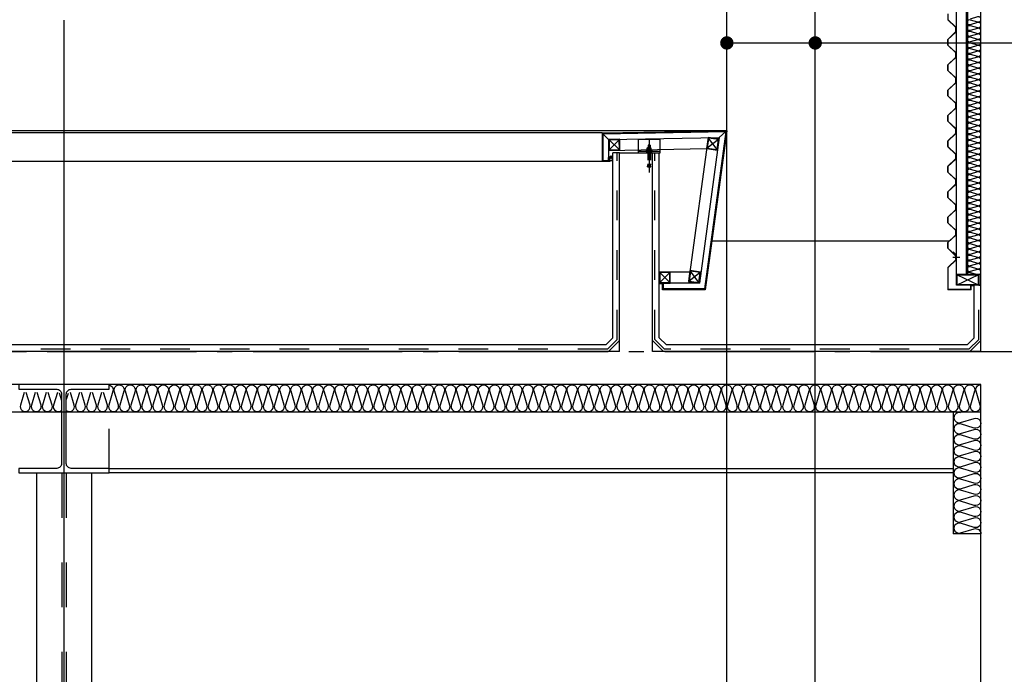
# Model space of a CAD drawing. Extents: x -81389 to 2711, y 2859 to 66740.
# Drawn here: x -49475 to -45019, y 42496 to 45460 of the extents above; entities that cross this region are included whole.
import ezdxf

# ---------------------------------------------------------------- set-up
doc = ezdxf.new("R2010")
doc.units = 0
doc.header["$LTSCALE"] = 135
doc.header["$MEASUREMENT"] = 0
for name, pattern in [('C10', [102.1, 100, -1, 0.1, -1]), ('CEN', [6.9, 5, -0.7, 0.5, -0.7]), ('CENTER', [4, 2.5, -0.5, 0.5, -0.5]), ('CENTER2', [28.575, 19.05, -3.175, 3.175, -3.175]), ('H2', [2, 1, -1]), ('H3', [3, 1.5, -1.5]), ('HIDDEN', [0.375, 0.25, -0.125])]:
    doc.linetypes.add(name, pattern=pattern)
doc.layers.get('0').update_dxf_attribs({"linetype": 'CONTINUOUS'})
for name, color, linetype in [('1', 9, 'CENTER'), ('1A', 1, 'H2'), ('3', 3, 'CONTINUOUS'), ('6', 6, 'CONTINUOUS'), ('9', 9, 'CONTINUOUS'), ('9A', 9, 'H3'), ('A-E8', 8, 'CONTINUOUS'), ('A-E9', 9, 'CONTINUOUS'), ('A-WA0', 2, 'CONTINUOUS'), ('ALSHEET', 31, 'CONTINUOUS'), ('ANGLES', 11, 'CONTINUOUS'), ('E9', 9, 'CONTINUOUS'), ('GRID', 1, 'CEN'), ('IN', 8, 'CONTINUOUS'), ('light eqipment', 7, 'CONTINUOUS'), ('S-CEN', 8, 'C10'), ('STEEL', 11, 'CONTINUOUS'), ('STL-PL', 30, 'CONTINUOUS'), ('WALL', 3, 'CONTINUOUS')]:
    doc.layers.add(name, color=color, linetype=linetype)

# ---------------------------------------------------------------- blocks, each defined once
blk = doc.blocks.new('L-40X40X5')
at = {"layer": 'ANGLES'}
blk.add_lwpolyline([(0, 40), (2, 40, -0.4142136), (5, 37), (5, 9.5, 0.4142136), (9.5, 5), (37, 5, -0.4142136), (40, 2), (40, 0), (0, 0)], format="xyb", close=True, dxfattribs=at)

msp = doc.modelspace()

# ---------------------------------------------------------------- linework, layer by layer
at = {"color": 9}
for p, q in [((-46636.0418134, 44878.8671246), (-46636.0418134, 44869.8671246)), ((-46630.5418134, 44879.8671246), (-46633.2918134, 44879.8671246)), ((-46619.7918134, 44879.8671246), (-46633.2918134, 44879.8671246)), ((-46622.0418134, 44892.2170345), (-46631.0418134, 44892.2170345)), ((-46631.0418134, 44892.2170345), (-46631.0418134, 44879.8671246)), ((-46622.0418134, 44889.3194465), (-46631.0418134, 44891.7309892)), ((-46622.0418134, 44887.3783037), (-46631.0418134, 44889.7898464)), ((-46622.0418134, 44885.4371608), (-46631.0418134, 44887.8487035)), ((-46622.0418134, 44883.496018), (-46631.0418134, 44885.9075607)), ((-46622.0418134, 44881.5548751), (-46631.0418134, 44883.9664179)), ((-46622.9874863, 44879.8671246), (-46631.0418134, 44882.025275)), ((-46630.23193, 44879.8671246), (-46631.0418134, 44880.0841322)), ((-46630.5418134, 44878.8671246), (-46630.5418134, 44869.8671246)), ((-46622.0418134, 44891.2605893), (-46625.6113155, 44892.2170345)), ((-46622.5418134, 44878.8671246), (-46622.5418134, 44869.8671246)), ((-46622.0418134, 44892.2170345), (-46622.0418134, 44879.8671246)), ((-46617.0418134, 44869.8671246), (-46617.0418134, 44878.8671246)), ((-46613.0418134, 44868.8671246), (-46640.0418134, 44868.8671246)), ((-46640.0418134, 44868.8671246), (-46640.0418134, 44863.8671246)), ((-46640.0418134, 44863.8671246), (-46613.0418134, 44863.8671246)), ((-46619.7918134, 44868.8671246), (-46633.2918134, 44868.8671246)), ((-46631.0418134, 44868.8671246), (-46631.0418134, 44857.8671246)), ((-46622.0418134, 44868.8671246), (-46622.0418134, 44857.8671246)), ((-46613.0418134, 44863.8671246), (-46613.0418134, 44868.8671246))]:
    msp.add_line(p, q, dxfattribs=at)
at = {"color": 9, "linetype": 'HIDDEN'}
for p, q in [((-46632.5418134, 44857.8671246), (-46632.5418134, 44803.4033236)), ((-46620.5418134, 44857.8671246), (-46620.5418134, 44803.4033236)), ((-46634.2096178, 44794.2080901), (-46632.5183988, 44803.6673228)), ((-46631.256447, 44793.6800918), (-46634.2096178, 44794.2080901)), ((-46633.0418134, 44792.2170345), (-46632.7330324, 44793.9440909)), ((-46620.0418134, 44792.2170345), (-46633.0418134, 44792.2170345)), ((-46631.565228, 44791.9530354), (-46631.5180275, 44792.2170345)), ((-46631.256447, 44793.6800918), (-46629.565228, 44803.1393245)), ((-46629.565228, 44803.1393245), (-46629.565228, 44793.6800918)), ((-46623.5183988, 44793.6800918), (-46629.565228, 44793.6800918)), ((-46621.8271797, 44793.6800918), (-46623.5183988, 44803.1393245)), ((-46623.5183988, 44803.1393245), (-46623.5183988, 44793.6800918)), ((-46621.8271797, 44793.6800918), (-46618.8740089, 44794.2080901)), ((-46621.5183988, 44791.9530354), (-46621.5655993, 44792.2170345)), ((-46618.8740089, 44794.2080901), (-46620.565228, 44803.6673228)), ((-46620.0418134, 44792.2170345), (-46620.3505943, 44793.9440909))]:
    msp.add_line(p, q, dxfattribs=at)
at = {"color": 9}
for centre, radius, start, end in [((-46633.2918134, 44875.5858746), 4.28125, 50.0337870582, 129.9662129418), ((-46626.5418134, 44871.3671246), 8.5, 61.927513128, 118.072486872), ((-46619.7918134, 44875.5858746), 4.28125, 50.0337870582, 129.9662129418), ((-46633.2918134, 44873.1483746), 4.28125, 230.0337870582, 309.9662129418), ((-46626.5418134, 44877.3671246), 8.5, 241.927513128, 298.072486872), ((-46619.7918134, 44873.1483746), 4.28125, 230.0337870582, 309.9662129418)]:
    msp.add_arc(centre, radius, start, end, dxfattribs=at)
at = {"layer": '1'}
msp.add_arc((-46798.0418134, 44812.8358746), 9.03125, 33.8550261127, 146.1449738873, dxfattribs=at)
at = {"layer": '1A'}
for p, q in [((-46770.5418134, 44012.0092602), (-46770.5418134, 44857.8671246)), ((-46600.5418134, 44012.0092602), (-46600.5418134, 44857.8671246)), ((-45134.5418143, 44012.0092602), (-45134.5418143, 44257.8671246)), ((-46814.683949, 43967.8671246), (-46770.5418134, 44012.0092602)), ((-46556.3996777, 43967.8671246), (-46600.5418134, 44012.0092602)), ((-45178.6839499, 43967.8671246), (-45134.5418143, 44012.0092602)), ((-46814.683949, 43967.8671246), (-70524.5418134, 43967.8671246)), ((-45178.6839499, 43967.8671246), (-46556.3996777, 43967.8671246))]:
    msp.add_line(p, q, dxfattribs=at)
at = {"layer": '3', "ltscale": 0.02}
msp.add_line((-46798.0418134, 44827.6057403), (-46798.0418134, 44846.1285089), dxfattribs=at)
at = {"layer": '3'}
msp.add_line((-45251.0740341, 44384.6130439), (-45220.7136519, 44384.6130439), dxfattribs=at)
at = {"layer": '6'}
for p, q in [((-46790.5418134, 44020.2935315), (-46790.5418134, 44857.8671246)), ((-46760.5418134, 44857.8671246), (-46790.5418134, 44857.8671246)), ((-46610.5418134, 44857.8671246), (-46580.5418134, 44857.8671246)), ((-46580.5418134, 44020.2935315), (-46580.5418134, 44857.8671246)), ((-45154.5418143, 44020.2935315), (-45154.5418143, 44257.8671246)), ((-45124.5418143, 44257.8671246), (-45154.5418143, 44257.8671246)), ((-46822.9682202, 43987.8671246), (-70524.5418134, 43987.8671246)), ((-46822.9682202, 43987.8671246), (-46790.5418134, 44020.2935315)), ((-46810.5418134, 43957.8671246), (-46760.5418134, 44007.8671246)), ((-46560.5418134, 43957.8671246), (-46610.5418134, 44007.8671246)), ((-46548.1154065, 43987.8671246), (-46580.5418134, 44020.2935315)), ((-45186.9682212, 43987.8671246), (-46548.1154065, 43987.8671246)), ((-45186.9682212, 43987.8671246), (-45154.5418143, 44020.2935315)), ((-45174.5418143, 43957.8671246), (-45124.5418143, 44007.8671246))]:
    msp.add_line(p, q, dxfattribs=at)
at = {"layer": '9'}
for p, q in [((-45234.5418143, 44307.8671246), (-45234.5418143, 50837.8671246)), ((-45184.5418143, 44307.8671246), (-45184.5418143, 50837.8671246)), ((-46809.5418134, 44918.2562446), (-46835.5418134, 44943.9290463)), ((-46809.5418134, 44918.3315377), (-46308.9747937, 44927.3262452)), ((-46809.5418134, 44918.3315377), (-46809.5418134, 44836.8671246)), ((-46359.5430835, 44926.5372717), (-46442.379455, 44317.8671246)), ((-46308.9747937, 44927.3262452), (-46398.7232412, 44267.8671246)), ((-46308.9747937, 44927.3262452), (-46279.1328774, 44953.7950074)), ((-46809.5418134, 44868.3254524), (-46366.3630944, 44876.4247796)), ((-46576.5418134, 44863.8671246), (-46676.5418134, 44863.8671246)), ((-46442.379455, 44317.8671246), (-46580.5418134, 44317.8671246)), ((-45134.5418143, 44307.8671246), (-45124.5418143, 44307.8671246)), ((-46398.7232412, 44267.8671246), (-46580.5418134, 44267.8671246)), ((-45134.5418143, 44257.8671246), (-45124.5418143, 44257.8671246))]:
    msp.add_line(p, q, dxfattribs=at)
at = {"layer": '9', "color": 9, "linetype": 'CENTER2'}
msp.add_line((-46626.5418134, 44916.5838681), (-46626.5418134, 44767.7250777), dxfattribs=at)
at = {"layer": '9'}
msp.add_lwpolyline([(-46576.5418134, 44857.8671246), (-46576.5418134, 44918.3756897), (-46676.5418134, 44918.3756897), (-46676.5418134, 44857.8671246)], close=True, dxfattribs=at)
at = {"layer": '9A'}
for p, q in [((-49284.5418134, 43407.8671246), (-49284.5418134, 41807.8671246)), ((-49264.5418134, 43407.8671246), (-49264.5418134, 41807.8671246))]:
    msp.add_line(p, q, dxfattribs=at)
at = {"layer": 'A-E8'}
msp.add_line((-46839.5418134, 44947.8671246), (-70524.5418134, 44947.8671246), dxfattribs=at)
at = {"layer": 'A-E9'}
for p, q in [((-46274.5418134, 44957.8671246), (-70524.5418134, 44957.8671246)), ((-46839.5418134, 44817.8671246), (-70524.5418134, 44817.8671246)), ((-45267.8119065, 44457.8671246), (-46342.5888269, 44457.8671246))]:
    msp.add_line(p, q, dxfattribs=at)
at = {"layer": 'A-WA0'}
for p, q in [((-45124.5418143, 43957.8671246), (-45124.5418143, 50887.8671246)), ((-46760.5418134, 43957.8671246), (-46760.5418134, 44857.8671246)), ((-46760.5418134, 44857.8671246), (-46610.5418134, 44857.8671246)), ((-46610.5418134, 43957.8671246), (-46610.5418134, 44857.8671246)), ((-46760.5418134, 43957.8671246), (-70524.5418134, 43957.8671246)), ((-45124.5418143, 43957.8671246), (-46610.5418134, 43957.8671246)), ((-45124.5418143, 31457.8671246), (-45124.5418143, 43807.8671246))]:
    msp.add_line(p, q, dxfattribs=at)
msp.add_lwpolyline([(-45124.5418143, 43807.8671246), (-70524.5418134, 43807.8671246)], dxfattribs=at)
at = {"layer": 'ALSHEET'}
for p, q in [((-46839.5418134, 44947.8671246), (-46274.5418134, 44957.8671246)), ((-46839.5418134, 44947.8671246), (-46839.5418134, 44817.8671246)), ((-46835.5418134, 44943.9290463), (-46279.1328774, 44953.7950074)), ((-46835.5418134, 44943.9290463), (-46835.5418134, 44821.8671246)), ((-46279.1328774, 44953.7950074), (-46376.02201, 44241.8671246)), ((-46274.5418134, 44957.8671246), (-46372.5295129, 44237.8671246)), ((-46809.5418134, 44821.8671246), (-46809.5418134, 44836.8671246)), ((-46790.5418134, 44836.8671246), (-46809.5418134, 44836.8671246)), ((-46790.5418134, 44832.8671246), (-46805.5418134, 44832.8671246)), ((-46805.5418134, 44817.8671246), (-46805.5418134, 44832.8671246)), ((-46790.5418134, 44832.8671246), (-46790.5418134, 44836.8671246)), ((-46805.5418134, 44817.8671246), (-46839.5418134, 44817.8671246)), ((-46809.5418134, 44821.8671246), (-46835.5418134, 44821.8671246)), ((-46561.5418134, 44267.8671246), (-46580.5418134, 44267.8671246)), ((-46580.5418134, 44267.8671246), (-46580.5418134, 44263.8671246)), ((-46565.5418134, 44263.8671246), (-46580.5418134, 44263.8671246)), ((-46565.5418134, 44237.8671246), (-46565.5418134, 44263.8671246)), ((-46561.5418134, 44241.8671246), (-46561.5418134, 44267.8671246)), ((-46372.5295129, 44237.8671246), (-46565.5418134, 44237.8671246)), ((-46376.02201, 44241.8671246), (-46561.5418134, 44241.8671246))]:
    msp.add_line(p, q, dxfattribs=at)
at = {"layer": 'E9'}
for p, q in [((-49070.5418134, 43428.8671246), (-49070.5418134, 43607.8671246)), ((-49399.5418134, 43407.8671246), (-49399.5418134, 41807.8671246)), ((-49149.5418134, 43407.8671246), (-49149.5418134, 41807.8671246)), ((-49070.5418134, 43428.8671246), (-45249.5418143, 43428.8671246)), ((-45249.5418143, 43407.8671246), (-49070.5418134, 43407.8671246))]:
    msp.add_line(p, q, dxfattribs=at)
at = {"layer": 'GRID'}
msp.add_line((-70774.5418134, 43957.8671246), (-44824.5418143, 43957.8671246), dxfattribs=at)
at = {"layer": 'IN'}
msp.add_line((-45189.5418143, 44307.8671246), (-45189.5418143, 50712.8671246), dxfattribs=at)
at = {"layer": 'IN', "color": 1}
for p, q in [((-45124.5418143, 43682.8671246), (-67264.0418134, 43682.8671246)), ((-45249.5418143, 43682.8671246), (-45249.5418143, 43132.8671246)), ((-45124.5418143, 43132.8671246), (-45249.5418143, 43132.8671246))]:
    msp.add_line(p, q, dxfattribs=at)
at = {"layer": 'IN'}
for points in [[(-45172.7010523, 45437.4921246, -1.3440306509), (-45172.7010523, 45460.2421246), (-45140.2010523, 45450.4921246, 1.3440306509), (-45140.2010523, 45473.2421246), (-45172.7010523, 45463.4921246)], [(-45172.7010523, 45411.4921246, -1.3440306509), (-45172.7010523, 45434.2421246), (-45140.2010523, 45424.4921246, 1.3440306509), (-45140.2010523, 45447.2421246), (-45172.7010523, 45437.4921246)], [(-45172.7010523, 45385.4921246, -1.3440306509), (-45172.7010523, 45408.2421246), (-45140.2010523, 45398.4921246, 1.3440306509), (-45140.2010523, 45421.2421246), (-45172.7010523, 45411.4921246)], [(-45172.7010523, 45359.4921246, -1.3440306509), (-45172.7010523, 45382.2421246), (-45140.2010523, 45372.4921246, 1.3440306509), (-45140.2010523, 45395.2421246), (-45172.7010523, 45385.4921246)], [(-45172.7010523, 45333.4921246, -1.3440306509), (-45172.7010523, 45356.2421246), (-45140.2010523, 45346.4921246, 1.3440306509), (-45140.2010523, 45369.2421246), (-45172.7010523, 45359.4921246)], [(-45172.7010523, 45307.4921246, -1.3440306509), (-45172.7010523, 45330.2421246), (-45140.2010523, 45320.4921246, 1.3440306509), (-45140.2010523, 45343.2421246), (-45172.7010523, 45333.4921246)], [(-45172.7010523, 45281.4921246, -1.3440306509), (-45172.7010523, 45304.2421246), (-45140.2010523, 45294.4921246, 1.3440306509), (-45140.2010523, 45317.2421246), (-45172.7010523, 45307.4921246)], [(-45172.7010523, 45255.4921246, -1.3440306509), (-45172.7010523, 45278.2421246), (-45140.2010523, 45268.4921246, 1.3440306509), (-45140.2010523, 45291.2421246), (-45172.7010523, 45281.4921246)], [(-45172.7010523, 45229.4921246, -1.3440306509), (-45172.7010523, 45252.2421246), (-45140.2010523, 45242.4921246, 1.3440306509), (-45140.2010523, 45265.2421246), (-45172.7010523, 45255.4921246)], [(-45172.7010523, 45203.4921246, -1.3440306509), (-45172.7010523, 45226.2421246), (-45140.2010523, 45216.4921246, 1.3440306509), (-45140.2010523, 45239.2421246), (-45172.7010523, 45229.4921246)], [(-45172.7010523, 45177.4921246, -1.3440306509), (-45172.7010523, 45200.2421246), (-45140.2010523, 45190.4921246, 1.3440306509), (-45140.2010523, 45213.2421246), (-45172.7010523, 45203.4921246)], [(-45172.7010523, 45151.4921246, -1.3440306509), (-45172.7010523, 45174.2421246), (-45140.2010523, 45164.4921246, 1.3440306509), (-45140.2010523, 45187.2421246), (-45172.7010523, 45177.4921246)], [(-45172.7010523, 45125.4921246, -1.3440306509), (-45172.7010523, 45148.2421246), (-45140.2010523, 45138.4921246, 1.3440306509), (-45140.2010523, 45161.2421246), (-45172.7010523, 45151.4921246)], [(-45172.7010523, 45099.4921246, -1.3440306509), (-45172.7010523, 45122.2421246), (-45140.2010523, 45112.4921246, 1.3440306509), (-45140.2010523, 45135.2421246), (-45172.7010523, 45125.4921246)], [(-45172.7010523, 45073.4921246, -1.3440306509), (-45172.7010523, 45096.2421246), (-45140.2010523, 45086.4921246, 1.3440306509), (-45140.2010523, 45109.2421246), (-45172.7010523, 45099.4921246)], [(-45172.7010523, 45047.4921246, -1.3440306509), (-45172.7010523, 45070.2421246), (-45140.2010523, 45060.4921246, 1.3440306509), (-45140.2010523, 45083.2421246), (-45172.7010523, 45073.4921246)], [(-45172.7010523, 45021.4921246, -1.3440306509), (-45172.7010523, 45044.2421246), (-45140.2010523, 45034.4921246, 1.3440306509), (-45140.2010523, 45057.2421246), (-45172.7010523, 45047.4921246)], [(-45172.7010523, 44995.4921246, -1.3440306509), (-45172.7010523, 45018.2421246), (-45140.2010523, 45008.4921246, 1.3440306509), (-45140.2010523, 45031.2421246), (-45172.7010523, 45021.4921246)], [(-45172.7010523, 44969.4921246, -1.3440306509), (-45172.7010523, 44992.2421246), (-45140.2010523, 44982.4921246, 1.3440306509), (-45140.2010523, 45005.2421246), (-45172.7010523, 44995.4921246)], [(-45172.7010523, 44943.4921246, -1.3440306509), (-45172.7010523, 44966.2421246), (-45140.2010523, 44956.4921246, 1.3440306509), (-45140.2010523, 44979.2421246), (-45172.7010523, 44969.4921246)], [(-45172.7010523, 44917.4921246, -1.3440306509), (-45172.7010523, 44940.2421246), (-45140.2010523, 44930.4921246, 1.3440306509), (-45140.2010523, 44953.2421246), (-45172.7010523, 44943.4921246)], [(-45172.7010523, 44891.4921246, -1.3440306509), (-45172.7010523, 44914.2421246), (-45140.2010523, 44904.4921246, 1.3440306509), (-45140.2010523, 44927.2421246), (-45172.7010523, 44917.4921246)], [(-45172.7010523, 44865.4921246, -1.3440306509), (-45172.7010523, 44888.2421246), (-45140.2010523, 44878.4921246, 1.3440306509), (-45140.2010523, 44901.2421246), (-45172.7010523, 44891.4921246)], [(-45172.7010523, 44839.4921246, -1.3440306509), (-45172.7010523, 44862.2421246), (-45140.2010523, 44852.4921246, 1.3440306509), (-45140.2010523, 44875.2421246), (-45172.7010523, 44865.4921246)], [(-45172.7010523, 44813.4921246, -1.3440306509), (-45172.7010523, 44836.2421246), (-45140.2010523, 44826.4921246, 1.3440306509), (-45140.2010523, 44849.2421246), (-45172.7010523, 44839.4921246)], [(-45172.7010523, 44787.4921246, -1.3440306509), (-45172.7010523, 44810.2421246), (-45140.2010523, 44800.4921246, 1.3440306509), (-45140.2010523, 44823.2421246), (-45172.7010523, 44813.4921246)], [(-45172.7010523, 44761.4921246, -1.3440306509), (-45172.7010523, 44784.2421246), (-45140.2010523, 44774.4921246, 1.3440306509), (-45140.2010523, 44797.2421246), (-45172.7010523, 44787.4921246)], [(-45172.7010523, 44735.4921246, -1.3440306509), (-45172.7010523, 44758.2421246), (-45140.2010523, 44748.4921246, 1.3440306509), (-45140.2010523, 44771.2421246), (-45172.7010523, 44761.4921246)], [(-45172.7010523, 44709.4921246, -1.3440306509), (-45172.7010523, 44732.2421246), (-45140.2010523, 44722.4921246, 1.3440306509), (-45140.2010523, 44745.2421246), (-45172.7010523, 44735.4921246)], [(-45172.7010523, 44683.4921246, -1.3440306509), (-45172.7010523, 44706.2421246), (-45140.2010523, 44696.4921246, 1.3440306509), (-45140.2010523, 44719.2421246), (-45172.7010523, 44709.4921246)], [(-45172.7010523, 44657.4921246, -1.3440306509), (-45172.7010523, 44680.2421246), (-45140.2010523, 44670.4921246, 1.3440306509), (-45140.2010523, 44693.2421246), (-45172.7010523, 44683.4921246)], [(-45172.7010523, 44631.4921246, -1.3440306509), (-45172.7010523, 44654.2421246), (-45140.2010523, 44644.4921246, 1.3440306509), (-45140.2010523, 44667.2421246), (-45172.7010523, 44657.4921246)], [(-45172.7010523, 44605.4921246, -1.3440306509), (-45172.7010523, 44628.2421246), (-45140.2010523, 44618.4921246, 1.3440306509), (-45140.2010523, 44641.2421246), (-45172.7010523, 44631.4921246)], [(-45172.7010523, 44579.4921246, -1.3440306509), (-45172.7010523, 44602.2421246), (-45140.2010523, 44592.4921246, 1.3440306509), (-45140.2010523, 44615.2421246), (-45172.7010523, 44605.4921246)], [(-45172.7010523, 44553.4921246, -1.3440306509), (-45172.7010523, 44576.2421246), (-45140.2010523, 44566.4921246, 1.3440306509), (-45140.2010523, 44589.2421246), (-45172.7010523, 44579.4921246)], [(-45172.7010523, 44527.4921246, -1.3440306509), (-45172.7010523, 44550.2421246), (-45140.2010523, 44540.4921246, 1.3440306509), (-45140.2010523, 44563.2421246), (-45172.7010523, 44553.4921246)], [(-45172.7010523, 44501.4921246, -1.3440306509), (-45172.7010523, 44524.2421246), (-45140.2010523, 44514.4921246, 1.3440306509), (-45140.2010523, 44537.2421246), (-45172.7010523, 44527.4921246)], [(-45172.7010523, 44475.4921246, -1.3440306509), (-45172.7010523, 44498.2421246), (-45140.2010523, 44488.4921246, 1.3440306509), (-45140.2010523, 44511.2421246), (-45172.7010523, 44501.4921246)], [(-45172.7010523, 44449.4921246, -1.3440306509), (-45172.7010523, 44472.2421246), (-45140.2010523, 44462.4921246, 1.3440306509), (-45140.2010523, 44485.2421246), (-45172.7010523, 44475.4921246)], [(-45172.7010523, 44423.4921246, -1.3440306509), (-45172.7010523, 44446.2421246), (-45140.2010523, 44436.4921246, 1.3440306509), (-45140.2010523, 44459.2421246), (-45172.7010523, 44449.4921246)], [(-45172.7010523, 44397.4921246, -1.3440306509), (-45172.7010523, 44420.2421246), (-45140.2010523, 44410.4921246, 1.3440306509), (-45140.2010523, 44433.2421246), (-45172.7010523, 44423.4921246)], [(-45172.7010523, 44371.4921246, -1.3440306509), (-45172.7010523, 44394.2421246), (-45140.2010523, 44384.4921246, 1.3440306509), (-45140.2010523, 44407.2421246), (-45172.7010523, 44397.4921246)], [(-45172.7010523, 44345.4921246, -1.3440306509), (-45172.7010523, 44368.2421246), (-45140.2010523, 44358.4921246, 1.3440306509), (-45140.2010523, 44381.2421246), (-45172.7010523, 44371.4921246)], [(-45172.7010523, 44319.4921246, -1.3440306509), (-45172.7010523, 44342.2421246), (-45140.2010523, 44332.4921246, 1.3440306509), (-45140.2010523, 44355.2421246), (-45172.7010523, 44345.4921246)], [(-45187.6042347, 44307.8671246, -0.4248199936), (-45172.7010523, 44316.2421246), (-45144.7843857, 44307.8671246)], [(-45130.3826346, 44307.8671246, 0.8697154648), (-45140.2010523, 44329.2421246), (-45172.7010523, 44319.4921246)], [(-49071.8159191, 43715.2532054, 1.3440306509), (-49028.0659191, 43715.2532054), (-49046.8159191, 43777.7532054, -1.3440306509), (-49003.0659191, 43777.7532054), (-49021.8159191, 43715.2532054)], [(-49071.0418134, 43806.818572, -0.449780371), (-49053.0659191, 43777.7532054), (-49071.8159191, 43715.2532054)], [(-49021.8159191, 43715.2532054, 1.3440306509), (-48978.0659191, 43715.2532054), (-48996.8159191, 43777.7532054, -1.3440306509), (-48953.0659191, 43777.7532054), (-48971.8159191, 43715.2532054)], [(-48971.8159191, 43715.2532054, 1.3440306509), (-48928.0659191, 43715.2532054), (-48946.8159191, 43777.7532054, -1.3440306509), (-48903.0659191, 43777.7532054), (-48921.8159191, 43715.2532054)], [(-48921.8159191, 43715.2532054, 1.3440306509), (-48878.0659191, 43715.2532054), (-48896.8159191, 43777.7532054, -1.3440306509), (-48853.0659191, 43777.7532054), (-48871.8159191, 43715.2532054)], [(-48871.8159191, 43715.2532054, 1.3440306509), (-48828.0659191, 43715.2532054), (-48846.8159191, 43777.7532054, -1.3440306509), (-48803.0659191, 43777.7532054), (-48821.8159191, 43715.2532054)], [(-48821.8159191, 43715.2532054, 1.3440306509), (-48778.0659191, 43715.2532054), (-48796.8159191, 43777.7532054, -1.3440306509), (-48753.0659191, 43777.7532054), (-48771.8159191, 43715.2532054)], [(-48771.8159191, 43715.2532054, 1.3440306509), (-48728.0659191, 43715.2532054), (-48746.8159191, 43777.7532054, -1.3440306509), (-48703.0659191, 43777.7532054), (-48721.8159191, 43715.2532054)], [(-48721.8159191, 43715.2532054, 1.3440306509), (-48678.0659191, 43715.2532054), (-48696.8159191, 43777.7532054, -1.3440306509), (-48653.0659191, 43777.7532054), (-48671.8159191, 43715.2532054)], [(-48671.8159191, 43715.2532054, 1.3440306509), (-48628.0659191, 43715.2532054), (-48646.8159191, 43777.7532054, -1.3440306509), (-48603.0659191, 43777.7532054), (-48621.8159191, 43715.2532054)], [(-48621.8159191, 43715.2532054, 1.3440306509), (-48578.0659191, 43715.2532054), (-48596.8159191, 43777.7532054, -1.3440306509), (-48553.0659191, 43777.7532054), (-48571.8159191, 43715.2532054)], [(-48571.8159191, 43715.2532054, 1.3440306509), (-48528.0659191, 43715.2532054), (-48546.8159191, 43777.7532054, -1.3440306509), (-48503.0659191, 43777.7532054), (-48521.8159191, 43715.2532054)], [(-48521.8159191, 43715.2532054, 1.3440306509), (-48478.0659191, 43715.2532054), (-48496.8159191, 43777.7532054, -1.3440306509), (-48453.0659191, 43777.7532054), (-48471.8159191, 43715.2532054)], [(-48471.8159191, 43715.2532054, 1.3440306509), (-48428.0659191, 43715.2532054), (-48446.8159191, 43777.7532054, -1.3440306509), (-48403.0659191, 43777.7532054), (-48421.8159191, 43715.2532054)], [(-48421.8159191, 43715.2532054, 1.3440306509), (-48378.0659191, 43715.2532054), (-48396.8159191, 43777.7532054, -1.3440306509), (-48353.0659191, 43777.7532054), (-48371.8159191, 43715.2532054)], [(-48371.8159191, 43715.2532054, 1.3440306509), (-48328.0659191, 43715.2532054), (-48346.8159191, 43777.7532054, -1.3440306509), (-48303.0659191, 43777.7532054), (-48321.8159191, 43715.2532054)], [(-48321.8159191, 43715.2532054, 1.3440306509), (-48278.0659191, 43715.2532054), (-48296.8159191, 43777.7532054, -1.3440306509), (-48253.0659191, 43777.7532054), (-48271.8159191, 43715.2532054)], [(-48271.8159191, 43715.2532054, 1.3440306509), (-48228.0659191, 43715.2532054), (-48246.8159191, 43777.7532054, -1.3440306509), (-48203.0659191, 43777.7532054), (-48221.8159191, 43715.2532054)], [(-48221.8159191, 43715.2532054, 1.3440306509), (-48178.0659191, 43715.2532054), (-48196.8159191, 43777.7532054, -1.3440306509), (-48153.0659191, 43777.7532054), (-48171.8159191, 43715.2532054)], [(-48171.8159191, 43715.2532054, 1.3440306509), (-48128.0659191, 43715.2532054), (-48146.8159191, 43777.7532054, -1.3440306509), (-48103.0659191, 43777.7532054), (-48121.8159191, 43715.2532054)], [(-48121.8159191, 43715.2532054, 1.3440306509), (-48078.0659191, 43715.2532054), (-48096.8159191, 43777.7532054, -1.3440306509), (-48053.0659191, 43777.7532054), (-48071.8159191, 43715.2532054)], [(-48071.8159191, 43715.2532054, 1.3440306509), (-48028.0659191, 43715.2532054), (-48046.8159191, 43777.7532054, -1.3440306509), (-48003.0659191, 43777.7532054), (-48021.8159191, 43715.2532054)], [(-48021.8159191, 43715.2532054, 1.3440306509), (-47978.0659191, 43715.2532054), (-47996.8159191, 43777.7532054, -1.3440306509), (-47953.0659191, 43777.7532054), (-47971.8159191, 43715.2532054)], [(-47971.8159191, 43715.2532054, 1.3440306509), (-47928.0659191, 43715.2532054), (-47946.8159191, 43777.7532054, -1.3440306509), (-47903.0659191, 43777.7532054), (-47921.8159191, 43715.2532054)], [(-47921.8159191, 43715.2532054, 1.3440306509), (-47878.0659191, 43715.2532054), (-47896.8159191, 43777.7532054, -1.3440306509), (-47853.0659191, 43777.7532054), (-47871.8159191, 43715.2532054)], [(-47871.8159191, 43715.2532054, 1.3440306509), (-47828.0659191, 43715.2532054), (-47846.8159191, 43777.7532054, -1.3440306509), (-47803.0659191, 43777.7532054), (-47821.8159191, 43715.2532054)], [(-47821.8159191, 43715.2532054, 1.3440306509), (-47778.0659191, 43715.2532054), (-47796.8159191, 43777.7532054, -1.3440306509), (-47753.0659191, 43777.7532054), (-47771.8159191, 43715.2532054)], [(-47771.8159191, 43715.2532054, 1.3440306509), (-47728.0659191, 43715.2532054), (-47746.8159191, 43777.7532054, -1.3440306509), (-47703.0659191, 43777.7532054), (-47721.8159191, 43715.2532054)], [(-47721.8159191, 43715.2532054, 1.3440306509), (-47678.0659191, 43715.2532054), (-47696.8159191, 43777.7532054, -1.3440306509), (-47653.0659191, 43777.7532054), (-47671.8159191, 43715.2532054)], [(-47671.8159191, 43715.2532054, 1.3440306509), (-47628.0659191, 43715.2532054), (-47646.8159191, 43777.7532054, -1.3440306509), (-47603.0659191, 43777.7532054), (-47621.8159191, 43715.2532054)], [(-47621.8159191, 43715.2532054, 1.3440306509), (-47578.0659191, 43715.2532054), (-47596.8159191, 43777.7532054, -1.3440306509), (-47553.0659191, 43777.7532054), (-47571.8159191, 43715.2532054)], [(-47571.8159191, 43715.2532054, 1.3440306509), (-47528.0659191, 43715.2532054), (-47546.8159191, 43777.7532054, -1.3440306509), (-47503.0659191, 43777.7532054), (-47521.8159191, 43715.2532054)], [(-47521.8159191, 43715.2532054, 1.3440306509), (-47478.0659191, 43715.2532054), (-47496.8159191, 43777.7532054, -1.3440306509), (-47453.0659191, 43777.7532054), (-47471.8159191, 43715.2532054)], [(-47471.8159191, 43715.2532054, 1.3440306509), (-47428.0659191, 43715.2532054), (-47446.8159191, 43777.7532054, -1.3440306509), (-47403.0659191, 43777.7532054), (-47421.8159191, 43715.2532054)], [(-47421.8159191, 43715.2532054, 1.3440306509), (-47378.0659191, 43715.2532054), (-47396.8159191, 43777.7532054, -1.3440306509), (-47353.0659191, 43777.7532054), (-47371.8159191, 43715.2532054)], [(-47371.8159191, 43715.2532054, 1.3440306509), (-47328.0659191, 43715.2532054), (-47346.8159191, 43777.7532054, -1.3440306509), (-47303.0659191, 43777.7532054), (-47321.8159191, 43715.2532054)], [(-47321.8159191, 43715.2532054, 1.3440306509), (-47278.0659191, 43715.2532054), (-47296.8159191, 43777.7532054, -1.3440306509), (-47253.0659191, 43777.7532054), (-47271.8159191, 43715.2532054)], [(-47271.8159191, 43715.2532054, 1.3440306509), (-47228.0659191, 43715.2532054), (-47246.8159191, 43777.7532054, -1.3440306509), (-47203.0659191, 43777.7532054), (-47221.8159191, 43715.2532054)], [(-47221.8159191, 43715.2532054, 1.3440306509), (-47178.0659191, 43715.2532054), (-47196.8159191, 43777.7532054, -1.3440306509), (-47153.0659191, 43777.7532054), (-47171.8159191, 43715.2532054)], [(-47171.8159191, 43715.2532054, 1.3440306509), (-47128.0659191, 43715.2532054), (-47146.8159191, 43777.7532054, -1.3440306509), (-47103.0659191, 43777.7532054), (-47121.8159191, 43715.2532054)], [(-47121.8159191, 43715.2532054, 1.3440306509), (-47078.0659191, 43715.2532054), (-47096.8159191, 43777.7532054, -1.3440306509), (-47053.0659191, 43777.7532054), (-47071.8159191, 43715.2532054)], [(-47071.8159191, 43715.2532054, 1.3440306509), (-47028.0659191, 43715.2532054), (-47046.8159191, 43777.7532054, -1.3440306509), (-47003.0659191, 43777.7532054), (-47021.8159191, 43715.2532054)], [(-47021.8159191, 43715.2532054, 1.3440306509), (-46978.0659191, 43715.2532054), (-46996.8159191, 43777.7532054, -1.3440306509), (-46953.0659191, 43777.7532054), (-46971.8159191, 43715.2532054)], [(-46971.8159191, 43715.2532054, 1.3440306509), (-46928.0659191, 43715.2532054), (-46946.8159191, 43777.7532054, -1.3440306509), (-46903.0659191, 43777.7532054), (-46921.8159191, 43715.2532054)], [(-46921.8159191, 43715.2532054, 1.3440306509), (-46878.0659191, 43715.2532054), (-46896.8159191, 43777.7532054, -1.3440306509), (-46853.0659191, 43777.7532054), (-46871.8159191, 43715.2532054)], [(-46871.8159191, 43715.2532054, 1.3440306509), (-46828.0659191, 43715.2532054), (-46846.8159191, 43777.7532054, -1.3440306509), (-46803.0659191, 43777.7532054), (-46821.8159191, 43715.2532054)], [(-46821.8159191, 43715.2532054, 1.3440306509), (-46778.0659191, 43715.2532054), (-46796.8159191, 43777.7532054, -1.3440306509), (-46753.0659191, 43777.7532054), (-46771.8159191, 43715.2532054)], [(-46771.8159191, 43715.2532054, 1.3440306509), (-46728.0659191, 43715.2532054), (-46746.8159191, 43777.7532054, -1.3440306509), (-46703.0659191, 43777.7532054), (-46721.8159191, 43715.2532054)], [(-46721.8159191, 43715.2532054, 1.3440306509), (-46678.0659191, 43715.2532054), (-46696.8159191, 43777.7532054, -1.3440306509), (-46653.0659191, 43777.7532054), (-46671.8159191, 43715.2532054)], [(-46671.8159191, 43715.2532054, 1.3440306509), (-46628.0659191, 43715.2532054), (-46646.8159191, 43777.7532054, -1.3440306509), (-46603.0659191, 43777.7532054), (-46621.8159191, 43715.2532054)], [(-46621.8159191, 43715.2532054, 1.3440306509), (-46578.0659191, 43715.2532054), (-46596.8159191, 43777.7532054, -1.3440306509), (-46553.0659191, 43777.7532054), (-46571.8159191, 43715.2532054)], [(-46571.8159191, 43715.2532054, 1.3440306509), (-46528.0659191, 43715.2532054), (-46546.8159191, 43777.7532054, -1.3440306509), (-46503.0659191, 43777.7532054), (-46521.8159191, 43715.2532054)], [(-46521.8159191, 43715.2532054, 1.3440306509), (-46478.0659191, 43715.2532054), (-46496.8159191, 43777.7532054, -1.3440306509), (-46453.0659191, 43777.7532054), (-46471.8159191, 43715.2532054)], [(-46471.8159191, 43715.2532054, 1.3440306509), (-46428.0659191, 43715.2532054), (-46446.8159191, 43777.7532054, -1.3440306509), (-46403.0659191, 43777.7532054), (-46421.8159191, 43715.2532054)], [(-46421.8159191, 43715.2532054, 1.3440306509), (-46378.0659191, 43715.2532054), (-46396.8159191, 43777.7532054, -1.3440306509), (-46353.0659191, 43777.7532054), (-46371.8159191, 43715.2532054)], [(-46371.8159191, 43715.2532054, 1.3440306509), (-46328.0659191, 43715.2532054), (-46346.8159191, 43777.7532054, -1.3440306509), (-46303.0659191, 43777.7532054), (-46321.8159191, 43715.2532054)], [(-46321.8159191, 43715.2532054, 1.3440306509), (-46278.0659191, 43715.2532054), (-46296.8159191, 43777.7532054, -1.3440306509), (-46253.0659191, 43777.7532054), (-46271.8159191, 43715.2532054)], [(-46271.8159191, 43715.2532054, 1.3440306509), (-46228.0659191, 43715.2532054), (-46246.8159191, 43777.7532054, -1.3440306509), (-46203.0659191, 43777.7532054), (-46221.8159191, 43715.2532054)], [(-46221.8159191, 43715.2532054, 1.3440306509), (-46178.0659191, 43715.2532054), (-46196.8159191, 43777.7532054, -1.3440306509), (-46153.0659191, 43777.7532054), (-46171.8159191, 43715.2532054)], [(-46171.8159191, 43715.2532054, 1.3440306509), (-46128.0659191, 43715.2532054), (-46146.8159191, 43777.7532054, -1.3440306509), (-46103.0659191, 43777.7532054), (-46121.8159191, 43715.2532054)], [(-46121.8159191, 43715.2532054, 1.3440306509), (-46078.0659191, 43715.2532054), (-46096.8159191, 43777.7532054, -1.3440306509), (-46053.0659191, 43777.7532054), (-46071.8159191, 43715.2532054)], [(-46071.8159191, 43715.2532054, 1.3440306509), (-46028.0659191, 43715.2532054), (-46046.8159191, 43777.7532054, -1.3440306509), (-46003.0659191, 43777.7532054), (-46021.8159191, 43715.2532054)], [(-46021.8159191, 43715.2532054, 1.3440306509), (-45978.0659191, 43715.2532054), (-45996.8159191, 43777.7532054, -1.3440306509), (-45953.0659191, 43777.7532054), (-45971.8159191, 43715.2532054)], [(-45971.8159191, 43715.2532054, 1.3440306509), (-45928.0659191, 43715.2532054), (-45946.8159191, 43777.7532054, -1.3440306509), (-45903.0659191, 43777.7532054), (-45921.8159191, 43715.2532054)], [(-45921.8159191, 43715.2532054, 1.3440306509), (-45878.0659191, 43715.2532054), (-45896.8159191, 43777.7532054, -1.3440306509), (-45853.0659191, 43777.7532054), (-45871.8159191, 43715.2532054)], [(-45871.8159191, 43715.2532054, 1.3440306509), (-45828.0659191, 43715.2532054), (-45846.8159191, 43777.7532054, -1.3440306509), (-45803.0659191, 43777.7532054), (-45821.8159191, 43715.2532054)], [(-45821.8159191, 43715.2532054, 1.3440306509), (-45778.0659191, 43715.2532054), (-45796.8159191, 43777.7532054, -1.3440306509), (-45753.0659191, 43777.7532054), (-45771.8159191, 43715.2532054)], [(-45771.8159191, 43715.2532054, 1.3440306509), (-45728.0659191, 43715.2532054), (-45746.8159191, 43777.7532054, -1.3440306509), (-45703.0659191, 43777.7532054), (-45721.8159191, 43715.2532054)], [(-45721.8159191, 43715.2532054, 1.3440306509), (-45678.0659191, 43715.2532054), (-45696.8159191, 43777.7532054, -1.3440306509), (-45653.0659191, 43777.7532054), (-45671.8159191, 43715.2532054)], [(-45671.8159191, 43715.2532054, 1.3440306509), (-45628.0659191, 43715.2532054), (-45646.8159191, 43777.7532054, -1.3440306509), (-45603.0659191, 43777.7532054), (-45621.8159191, 43715.2532054)], [(-45621.8159191, 43715.2532054, 1.3440306509), (-45578.0659191, 43715.2532054), (-45596.8159191, 43777.7532054, -1.3440306509), (-45553.0659191, 43777.7532054), (-45571.8159191, 43715.2532054)], [(-45571.8159191, 43715.2532054, 1.3440306509), (-45528.0659191, 43715.2532054), (-45546.8159191, 43777.7532054, -1.3440306509), (-45503.0659191, 43777.7532054), (-45521.8159191, 43715.2532054)], [(-45521.8159191, 43715.2532054, 1.3440306509), (-45478.0659191, 43715.2532054), (-45496.8159191, 43777.7532054, -1.3440306509), (-45453.0659191, 43777.7532054), (-45471.8159191, 43715.2532054)], [(-45471.8159191, 43715.2532054, 1.3440306509), (-45428.0659191, 43715.2532054), (-45446.8159191, 43777.7532054, -1.3440306509), (-45403.0659191, 43777.7532054), (-45421.8159191, 43715.2532054)], [(-45421.8159191, 43715.2532054, 1.3440306509), (-45378.0659191, 43715.2532054), (-45396.8159191, 43777.7532054, -1.3440306509), (-45353.0659191, 43777.7532054), (-45371.8159191, 43715.2532054)], [(-45371.8159191, 43715.2532054, 1.3440306509), (-45328.0659191, 43715.2532054), (-45346.8159191, 43777.7532054, -1.3440306509), (-45303.0659191, 43777.7532054), (-45321.8159191, 43715.2532054)], [(-45321.8159191, 43715.2532054, 1.3440306509), (-45278.0659191, 43715.2532054), (-45296.8159191, 43777.7532054, -1.3440306509), (-45253.0659191, 43777.7532054), (-45271.8159191, 43715.2532054)], [(-45271.8159191, 43715.2532054, 1.3440306509), (-45228.0659191, 43715.2532054), (-45246.8159191, 43777.7532054, -1.3440306509), (-45203.0659191, 43777.7532054), (-45221.8159191, 43715.2532054)], [(-45221.8159191, 43715.2532054, 1.3440306509), (-45178.0659191, 43715.2532054), (-45196.8159191, 43777.7532054, -1.3440306509), (-45153.0659191, 43777.7532054), (-45171.8159191, 43715.2532054)], [(-45171.8159191, 43715.2532054, 1.3440306509), (-45128.0659191, 43715.2532054), (-45146.8159191, 43777.7532054, -0.5078807793), (-45124.5418143, 43807.1503884, -0.5078807793)], [(-49471.8159191, 43715.2532054, 1.3440306509), (-49428.0659191, 43715.2532054), (-49445.3500949, 43772.8671246)], [(-49421.8159191, 43715.2532054, 1.3440306509), (-49378.0659191, 43715.2532054), (-49395.3500949, 43772.8671246)], [(-49371.8159191, 43715.2532054, 1.3440306509), (-49328.0659191, 43715.2532054), (-49345.3500949, 43772.8671246)], [(-49264.0418134, 43690.7255499, 0.7320749767), (-49228.0659191, 43715.2532054), (-49245.2782855, 43772.6277599)], [(-49221.8159191, 43715.2532054, 1.3440306509), (-49178.0659191, 43715.2532054), (-49195.3500949, 43772.8671246)], [(-49171.8159191, 43715.2532054, 1.3440306509), (-49128.0659191, 43715.2532054), (-49145.3500949, 43772.8671246)], [(-49121.8159191, 43715.2532054, 1.3440306509), (-49078.0659191, 43715.2532054), (-49095.3500949, 43772.8671246)], [(-49321.8159191, 43715.2532054, 0.7730221314), (-49284.0418134, 43692.2955699, 0.7730221314)], [(-45217.1557335, 43680.1412326, 1.3440306509), (-45217.1557335, 43636.3912326), (-45154.6557335, 43655.1412326, -1.3440306509), (-45154.6557335, 43611.3912326), (-45217.1557335, 43630.1412326)], [(-45217.1557335, 43630.1412326, 1.3440306509), (-45217.1557335, 43586.3912326), (-45154.6557335, 43605.1412326, -1.3440306509), (-45154.6557335, 43561.3912326), (-45217.1557335, 43580.1412326)], [(-45217.1557335, 43580.1412326, 1.3440306509), (-45217.1557335, 43536.3912326), (-45154.6557335, 43555.1412326, -1.3440306509), (-45154.6557335, 43511.3912326), (-45217.1557335, 43530.1412326)], [(-45217.1557335, 43530.1412326, 1.3440306509), (-45217.1557335, 43486.3912326), (-45154.6557335, 43505.1412326, -1.3440306509), (-45154.6557335, 43461.3912326), (-45217.1557335, 43480.1412326)], [(-45217.1557335, 43480.1412326, 1.3440306509), (-45217.1557335, 43436.3912326), (-45154.6557335, 43455.1412326, -1.3440306509), (-45154.6557335, 43411.3912326), (-45217.1557335, 43430.1412326)], [(-45217.1557335, 43430.1412326, 1.3440306509), (-45217.1557335, 43386.3912326), (-45154.6557335, 43405.1412326, -1.3440306509), (-45154.6557335, 43361.3912326), (-45217.1557335, 43380.1412326)], [(-45217.1557335, 43380.1412326, 1.3440306509), (-45217.1557335, 43336.3912326), (-45154.6557335, 43355.1412326, -1.3440306509), (-45154.6557335, 43311.3912326), (-45217.1557335, 43330.1412326)], [(-45217.1557335, 43330.1412326, 1.3440306509), (-45217.1557335, 43286.3912326), (-45154.6557335, 43305.1412326, -1.3440306509), (-45154.6557335, 43261.3912326), (-45217.1557335, 43280.1412326)], [(-45217.1557335, 43280.1412326, 1.3440306509), (-45217.1557335, 43236.3912326), (-45154.6557335, 43255.1412326, -1.3440306509), (-45154.6557335, 43211.3912326), (-45217.1557335, 43230.1412326)], [(-45217.1557335, 43230.1412326, 1.3440306509), (-45217.1557335, 43186.3912326), (-45154.6557335, 43205.1412326, -1.3440306509), (-45154.6557335, 43161.3912326), (-45217.1557335, 43180.1412326)], [(-45217.1557335, 43180.1412326, 1.3440306509), (-45217.1557335, 43136.3912326), (-45154.6557335, 43155.1412326, -0.507880823), (-45125.2585506, 43132.8671246, -0.507880823)]]:
    msp.add_lwpolyline(points, format="xyb", dxfattribs=at)
for points in [[(-49454.5317434, 43772.8671246), (-49471.8159191, 43715.2532054)], [(-49404.5317434, 43772.8671246), (-49421.8159191, 43715.2532054)], [(-49354.5317434, 43772.8671246), (-49371.8159191, 43715.2532054)], [(-49304.5469961, 43772.8162823), (-49321.8159191, 43715.2532054)], [(-49284.0418134, 43735.1728528), (-49294.3387921, 43769.4961153)], [(-49256.0401672, 43767.8390453), (-49264.0418134, 43741.1668913)], [(-49204.5317434, 43772.8671246), (-49221.8159191, 43715.2532054)], [(-49154.5317434, 43772.8671246), (-49171.8159191, 43715.2532054)], [(-49104.5317434, 43772.8671246), (-49121.8159191, 43715.2532054)]]:
    msp.add_lwpolyline(points, dxfattribs=at)
at = {"layer": 'light eqipment'}
msp.add_line((-46274.5418147, 45355.1297616), (-44774.5418134, 45355.1297616), dxfattribs=at)
at = {"layer": 'light eqipment', "color": 3, "const_width": 28.2966764}
for points in [[(-46290.6737893, 45355.1297616, 1), (-46258.4098402, 45355.1297616, 1)], [(-45890.6737902, 45355.1297616, 1), (-45858.409841, 45355.1297616, 1)]]:
    msp.add_lwpolyline(points, format="xyb", close=True, dxfattribs=at)
at = {"layer": 'S-CEN'}
msp.add_line((-49274.5418134, 45457.8671246), (-49274.5418134, 40634.1774051), dxfattribs=at)
at = {"layer": 'STEEL', "color": 1}
for p, q in [((-46312.5889373, 44917.8258907), (-46363.6964813, 44878.9628112)), ((-46318.7111696, 44872.840579), (-46357.5742491, 44923.9481229)), ((-46761.1034865, 44871.3814739), (-46807.2062127, 44916.0676981)), ((-46761.8117375, 44916.7759491), (-46806.4979617, 44870.6732229)), ((-46532.8418134, 44315.5671246), (-46578.2418134, 44270.1671246)), ((-46532.8418134, 44270.1671246), (-46578.2418134, 44315.5671246)), ((-46394.5698434, 44315.4415851), (-46445.6773873, 44276.5785055)), ((-46400.6920756, 44270.4562733), (-46439.5551551, 44321.5638173)), ((-45232.2418131, 44260.1671246), (-45136.8418143, 44305.5671246)), ((-45232.2418131, 44305.5671246), (-45136.8418143, 44260.1671246))]:
    msp.add_line(p, q, dxfattribs=at)
at = {"layer": 'STEEL'}
for points in [[(-46759.5478979, 44919.1115498), (-46809.5418134, 44918.3315377), (-46808.7618013, 44868.3376222), (-46758.7678858, 44869.1176343)], [(-46309.9997886, 44919.7947251), (-46359.5430835, 44926.5372717), (-46366.28563, 44876.9939768), (-46316.7423351, 44870.2514303)], [(-46312.5889373, 44917.8258907), (-46357.5742491, 44923.9481229), (-46363.6964813, 44878.9628112), (-46318.7111696, 44872.840579)], [(-46761.8117375, 44916.7759491), (-46807.2062127, 44916.0676981), (-46806.4979617, 44870.6732229), (-46761.1034865, 44871.3814739)], [(-46530.5418134, 44317.8671246), (-46580.5418134, 44317.8671246), (-46580.5418134, 44267.8671246), (-46530.5418134, 44267.8671246)], [(-46532.8418134, 44315.5671246), (-46578.2418134, 44315.5671246), (-46578.2418134, 44270.1671246), (-46532.8418134, 44270.1671246)], [(-46391.9806946, 44317.4104195), (-46441.5239895, 44324.152966), (-46448.266536, 44274.6096711), (-46398.7232412, 44267.8671246)], [(-46394.5698434, 44315.4415851), (-46439.5551551, 44321.5638173), (-46445.6773873, 44276.5785055), (-46400.6920756, 44270.4562733)], [(-45234.5418131, 44307.8671246), (-45134.5418143, 44307.8671246), (-45134.5418143, 44257.8671246), (-45234.5418131, 44257.8671246)], [(-45232.2418131, 44305.5671246), (-45136.8418143, 44305.5671246), (-45136.8418143, 44260.1671246), (-45232.2418131, 44260.1671246)]]:
    msp.add_lwpolyline(points, close=True, dxfattribs=at)
msp.add_lwpolyline([(-49307.0418134, 43428.8671246), (-49478.5418134, 43428.8671246), (-49478.5418134, 43407.8671246), (-49070.5418134, 43407.8671246), (-49070.5418134, 43428.8671246), (-49242.0418134, 43428.8671246, -0.4142135624), (-49264.0418134, 43450.8671246), (-49264.0418134, 43764.8671246, -0.4142135624), (-49242.0418134, 43786.8671246), (-49070.5418134, 43786.8671246), (-49070.5418134, 43807.8671246), (-49478.5418134, 43807.8671246), (-49478.5418134, 43786.8671246), (-49307.0418134, 43786.8671246, -0.4142135624), (-49285.0418134, 43764.8671246), (-49285.0418134, 43450.8671246, -0.4142135624)], format="xyb", close=True, dxfattribs=at)
at = {"layer": 'STL-PL'}
for p, q in [((-45250.5250711, 44408.7269604), (-45249.9719056, 44409.3048946)), ((-45250.5250711, 44408.7269604), (-45235.3418143, 44394.1944146)), ((-45234.5418143, 44394.5360929), (-45249.9719056, 44409.3048946)), ((-45235.3418143, 44375.3871235), (-45235.3418143, 44394.1944146)), ((-45234.5418143, 44375.0454451), (-45234.5418143, 44394.5360929)), ((-45235.3418143, 44375.3871235, -0.0000011), (-45274.5418131, 44337.8671246, -0.0000011)), ((-45234.5418143, 44375.0454451, -0.0000011), (-45273.7418131, 44337.5254463, -0.0000011)), ((-45274.5418131, 44337.8671246), (-45274.5418131, 44237.8671246)), ((-45273.7418131, 44337.5254463, -0.0000011), (-45273.7418131, 44238.6671246)), ((-45170.3418143, 44257.8671246), (-45154.5418143, 44257.8671246)), ((-45170.3418143, 44238.6671246), (-45170.3418143, 44257.8671246)), ((-45169.5418143, 44237.8671246), (-45169.5418143, 44257.0671246)), ((-45169.5418143, 44257.0671246), (-45154.5418143, 44257.0671246)), ((-45169.5418143, 44237.8671246), (-45274.5418131, 44237.8671246)), ((-45170.3418143, 44238.6671246), (-45273.7418131, 44238.6671246))]:
    msp.add_line(p, q, dxfattribs=at)
msp.add_lwpolyline([(-45274.5418143, 45486.4256415), (-45274.5418143, 45460.2901415), (-45239.5418143, 45426.7901415), (-45239.5418143, 45404.9256415), (-45274.5418143, 45371.4256415), (-45274.5418143, 45345.2901415), (-45239.5418143, 45311.7901415), (-45239.5418143, 45289.9256415), (-45274.5418143, 45256.4256415), (-45274.5418143, 45230.2901415), (-45239.5418143, 45196.7901415), (-45239.5418143, 45174.9256415), (-45274.5418143, 45141.4256415), (-45274.5418143, 45115.2901415), (-45239.5418143, 45081.7901415), (-45239.5418143, 45059.9256415), (-45274.5418143, 45026.4256415), (-45274.5418143, 45000.2901415), (-45239.5418143, 44966.7901415), (-45239.5418143, 44944.9256415), (-45274.5418143, 44911.4256415), (-45274.5418143, 44885.2901415), (-45239.5418143, 44851.7901415), (-45239.5418143, 44829.9256415), (-45274.5418143, 44796.4256415), (-45274.5418143, 44770.2901415), (-45239.5418143, 44736.7901415), (-45239.5418143, 44714.9256415), (-45274.5418143, 44681.4256415), (-45274.5418143, 44655.2901415), (-45239.5418143, 44621.7901415), (-45239.5418143, 44599.9256415), (-45274.5418143, 44566.4256415), (-45274.5418143, 44540.2901415), (-45239.5418143, 44506.7901415), (-45239.5418143, 44484.9256415), (-45274.5418143, 44451.4256415), (-45274.5418143, 44425.2901415), (-45239.5418143, 44391.7901415), (-45239.5418143, 44375.8486864), (-45238.7418143, 44375.8486864), (-45238.7418143, 44392.1318198), (-45273.7418143, 44425.6318198), (-45273.7418143, 44451.0839632), (-45238.7418143, 44484.5839632), (-45238.7418143, 44507.1318198), (-45273.7418143, 44540.6318198), (-45273.7418143, 44566.0839632), (-45238.7418143, 44599.5839632), (-45238.7418143, 44622.1318198), (-45273.7418143, 44655.6318198), (-45273.7418143, 44681.0839632), (-45238.7418143, 44714.5839632), (-45238.7418143, 44737.1318198), (-45273.7418143, 44770.6318198), (-45273.7418143, 44796.0839632), (-45238.7418143, 44829.5839632), (-45238.7418143, 44852.1318198), (-45273.7418143, 44885.6318198), (-45273.7418143, 44911.0839632), (-45238.7418143, 44944.5839632), (-45238.7418143, 44967.1318198), (-45273.7418143, 45000.6318198), (-45273.7418143, 45026.0839632), (-45238.7418143, 45059.5839632), (-45238.7418143, 45082.1318198), (-45273.7418143, 45115.6318198), (-45273.7418143, 45141.0839632), (-45238.7418143, 45174.5839632), (-45238.7418143, 45197.1318198), (-45273.7418143, 45230.6318198), (-45273.7418143, 45256.0839632), (-45238.7418143, 45289.5839632), (-45238.7418143, 45312.1318198), (-45273.7418143, 45345.6318198), (-45273.7418143, 45371.0839632), (-45238.7418143, 45404.5839632), (-45238.7418143, 45427.1318198), (-45273.7418143, 45460.6318198)], dxfattribs=at)
at = {"layer": 'WALL'}
for p, q in [((-46274.5418147, 41981.5511118), (-46274.5418147, 46837.0191265)), ((-45874.5418156, 41981.5511118), (-45874.5418156, 46496.2913129))]:
    msp.add_line(p, q, dxfattribs=at)

# ---------------------------------------------------------------- block references
at = {"layer": 'ANGLES', "xscale": -0.375000003259629, "yscale": 0.375, "zscale": 0.375}
msp.add_blockref('L-40X40X5', (-46790.5418134, 44836.8671246), dxfattribs=at)

doc.saveas('drawing.dxf')
